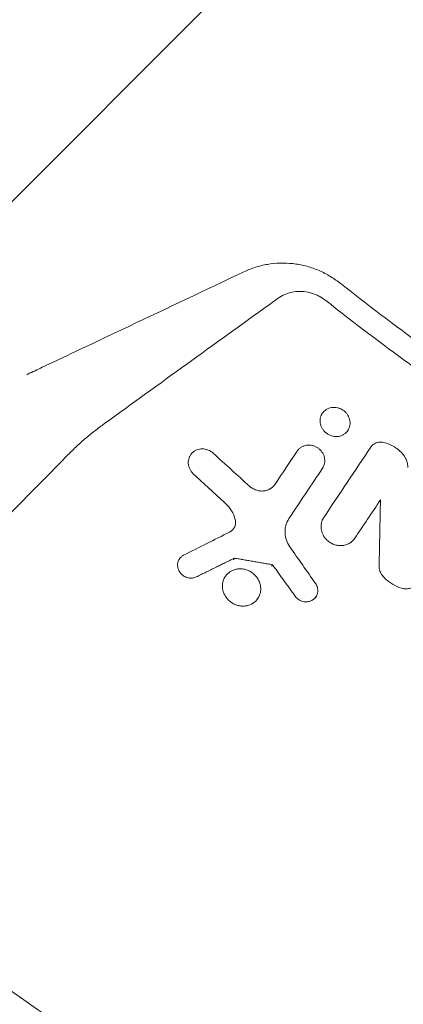
# Model space of a CAD drawing. Units: millimetres. Extents: x -1810 to 1810, y -3855 to 3854.
# Drawn here: x -303 to -241, y -435 to -275 of the extents above; entities that cross this region are included whole.
import ezdxf

# ---------------------------------------------------------------- set-up
doc = ezdxf.new("R2010")
doc.units = ezdxf.units.MM
doc.header["$LTSCALE"] = 20
doc.linetypes.add('HIDDEN', pattern=[9.525, 6.35, -3.175])
doc.layers.add('2d', color=230, linetype='Continuous')
doc.layers.add('EN-Free_Space_Hatch', color=10, linetype='HIDDEN')

msp = doc.modelspace()

# ---------------------------------------------------------------- hatches: boundary and pattern name
at = {"layer": 'EN-Free_Space_Hatch'}
h = msp.add_hatch(dxfattribs=at)
h.set_pattern_fill('ANSI31', color=256, scale=100)
h.paths.add_polyline_path([(-1125, -3854.5), (1125, -3854.5), (1125, 3854.5), (-1125, 3854.5)])

# ---------------------------------------------------------------- linework, layer by layer
at = {"layer": '2d', "lineweight": 0}
for p, q in [((-254.02, -339.14), (-254.18, -339.42)), ((-249.7, -341.65), (-249.86, -341.92)), ((-275.5, -345.91), (-275.65, -346.18)), ((-253.82, -347.78), (-253.97, -348.05)), ((-244.47, -353.09), (-244.62, -353.36)), ((-253.82, -356.13), (-253.97, -356.4)), ((-277.29, -362.81), (-277.44, -363.07)), ((-268.41, -362.84), (-268.26, -362.57)), ((-262.21, -363.9), (-262.06, -363.64)), ((-269.86, -365.74), (-270.01, -366)), ((-264.33, -368.94), (-264.47, -369.2)), ((-254.92, -368.75), (-255.06, -369.01))]:
    msp.add_line(p, q, dxfattribs=at)
for points, knots in [([(-266.71, -315.96), (-266.1, -315.68), (-265.48, -315.43), (-264.19, -315.02), (-263.53, -314.86), (-262.2, -314.63), (-261.51, -314.57), (-260.14, -314.52), (-259.45, -314.55), (-258.07, -314.7), (-257.38, -314.82), (-256.03, -315.17), (-255.36, -315.39), (-254.06, -315.92), (-253.43, -316.23), (-252.22, -316.94), (-251.65, -317.33), (-251.1, -317.76)], [0, 0, 0, 0, 0.00209981, 0.00209981, 0.00419961, 0.00419961, 0.00629942, 0.00629942, 0.00839923, 0.00839923, 0.01049903, 0.01049903, 0.01259884, 0.01259884, 0.01469865, 0.01469865, 0.01679846, 0.01679846, 0.01679846, 0.01679846]), ([(-302.14, -332.72), (-302.06, -332.69), (-301.99, -332.65), (-301.52, -332.43), (-301.12, -332.24), (-300.34, -331.87), (-299.95, -331.69), (-297.99, -330.76), (-296.43, -330.02), (-291.74, -327.8), (-288.61, -326.32), (-279.23, -321.88), (-272.97, -318.92), (-266.71, -315.96)], [0.00277178, 0.00277178, 0.00277178, 0.00277178, 0.00303829, 0.00303829, 0.00439887, 0.00439887, 0.00575946, 0.00575946, 0.01120179, 0.01120179, 0.02208645, 0.02208645, 0.04385577, 0.04385577, 0.04385577, 0.04385577]), ([(-251.1, -317.76), (-246.67, -321.26), (-242.17, -324.67), (-233.02, -331.3), (-228.38, -334.51), (-218.98, -340.74), (-214.21, -343.76), (-206.97, -348.13), (-204.54, -349.57), (-199.65, -352.38), (-197.19, -353.77), (-184.81, -360.55), (-174.7, -365.56), (-161.81, -371.28), (-159.22, -372.4), (-154.01, -374.58), (-151.4, -375.65), (-143.53, -378.76), (-138.24, -380.72), (-130.25, -383.49), (-127.57, -384.39), (-122.21, -386.13), (-119.51, -386.98), (-111.4, -389.42), (-100.53, -392.45), (-89.55, -395.02), (-78.51, -397.36), (-72.96, -398.41), (-61.83, -400.29), (-56.25, -401.11), (-45.06, -402.53), (-39.44, -403.11), (-22.57, -404.53), (-11.29, -405), (0, -405)], [0, 0, 0, 0, 0.0169358, 0.0169358, 0.0338716, 0.0338716, 0.0508074, 0.0508074, 0.0592753, 0.0592753, 0.0677432, 0.0677432, 0.1016148, 0.1016148, 0.1100827, 0.1100827, 0.1185506, 0.1185506, 0.1354864, 0.1354864, 0.1439543, 0.1439543, 0.1524222, 0.1524222, 0.169358, 0.1862938, 0.1862938, 0.2032296, 0.2032296, 0.2201654, 0.2201654, 0.2371012, 0.2371012, 0.2709728, 0.2709728, 0.2709728, 0.2709728]), ([(-253.37, -320.64), (-253.72, -320.36), (-254.09, -320.12), (-254.67, -319.82), (-254.87, -319.73), (-255.28, -319.56), (-255.49, -319.49), (-256.12, -319.3), (-256.54, -319.21), (-257.18, -319.15), (-257.4, -319.14), (-257.82, -319.14), (-258.04, -319.15), (-258.67, -319.21), (-259.08, -319.3), (-259.88, -319.55), (-260.25, -319.72), (-260.79, -320.02), (-260.96, -320.13), (-261.29, -320.37), (-261.79, -320.73), (-262.29, -321.09), (-262.63, -321.33)], [0, 0, 0, 0, 0.00131779, 0.00131779, 0.00197668, 0.00197668, 0.00263557, 0.00263557, 0.00395336, 0.00395336, 0.00461225, 0.00461225, 0.00527114, 0.00527114, 0.00658893, 0.00658893, 0.00790671, 0.00790671, 0.0085656, 0.0085656, 0.0092245, 0.01054228, 0.01054228, 0.01054228, 0.01054228]), ([(0, -408.66), (-5.7, -408.66), (-11.39, -408.54), (-22.78, -408.07), (-28.46, -407.71), (-39.81, -406.76), (-45.47, -406.17), (-53.94, -405.1), (-56.76, -404.71), (-62.39, -403.88), (-65.21, -403.44), (-79.25, -401.07), (-90.38, -398.71), (-104.18, -395.17), (-106.93, -394.44), (-112.42, -392.91), (-115.15, -392.12), (-123.32, -389.65), (-128.74, -387.9), (-136.8, -385.1), (-139.48, -384.13), (-144.82, -382.15), (-147.48, -381.13), (-155.43, -378), (-165.93, -373.59), (-176.23, -368.76), (-183.89, -364.97), (-186.43, -363.67), (-191.48, -361.04), (-193.99, -359.7), (-201.48, -355.59), (-206.41, -352.75), (-216.15, -346.87), (-220.97, -343.82), (-235.21, -334.38), (-244.43, -327.7), (-253.37, -320.64)], [0, 0, 0, 0, 0.0170891, 0.0170891, 0.0341782, 0.0341782, 0.0512673, 0.0512673, 0.0598118, 0.0598118, 0.0683564, 0.0683564, 0.1025346, 0.1025346, 0.1110791, 0.1110791, 0.1196237, 0.1196237, 0.1367128, 0.1367128, 0.1452573, 0.1452573, 0.1538019, 0.1538019, 0.170891, 0.1879801, 0.1879801, 0.1965246, 0.1965246, 0.2050692, 0.2050692, 0.2221583, 0.2221583, 0.2392474, 0.2392474, 0.2734256, 0.2734256, 0.2734256, 0.2734256]), ([(-250.22, -338.77), (-250.46, -338.55), (-250.73, -338.36), (-251.18, -338.17), (-251.34, -338.12), (-251.65, -338.05), (-251.81, -338.03), (-252.13, -338.02), (-252.29, -338.03), (-252.6, -338.08), (-252.75, -338.12), (-253.18, -338.28), (-253.44, -338.45), (-253.77, -338.77), (-253.86, -338.89), (-254.03, -339.14), (-254.1, -339.27), (-254.21, -339.55), (-254.25, -339.7), (-254.3, -340.01), (-254.31, -340.16), (-254.29, -340.47), (-254.27, -340.63), (-254.19, -340.94), (-254.14, -341.09), (-254, -341.38), (-253.92, -341.52), (-253.74, -341.78), (-253.63, -341.91), (-253.51, -342.02)], [0.005802115, 0.005802115, 0.005802115, 0.005802115, 0.006779782, 0.006779782, 0.007268615, 0.007268615, 0.007757449, 0.007757449, 0.008246282, 0.008246282, 0.008735116, 0.008735116, 0.009712782, 0.009712782, 0.010201616, 0.010201616, 0.010690449, 0.010690449, 0.011179282, 0.011179282, 0.011668116, 0.011668116, 0.012156949, 0.012156949, 0.012645783, 0.012645783, 0.013134616, 0.013134616, 0.013623449, 0.013623449, 0.013623449, 0.013623449]), ([(-253.51, -342.02), (-253.39, -342.13), (-253.26, -342.24), (-252.99, -342.42), (-252.85, -342.5), (-252.4, -342.69), (-252.08, -342.76), (-251.43, -342.78), (-251.12, -342.73), (-250.69, -342.56), (-250.55, -342.49), (-250.29, -342.33), (-250.17, -342.23), (-249.96, -342.02), (-249.86, -341.91), (-249.7, -341.65), (-249.63, -341.52), (-249.47, -341.09), (-249.42, -340.78), (-249.44, -340.32), (-249.46, -340.16), (-249.54, -339.86), (-249.59, -339.71), (-249.72, -339.41), (-249.81, -339.27), (-249.99, -339.01), (-250.1, -338.89), (-250.22, -338.77)], [0.013623449, 0.013623449, 0.013623449, 0.013623449, 0.014112242, 0.014112242, 0.014601034, 0.014601034, 0.01557862, 0.01557862, 0.016556205, 0.016556205, 0.017044997, 0.017044997, 0.01753379, 0.01753379, 0.018022582, 0.018022582, 0.018511375, 0.018511375, 0.01948896, 0.01948896, 0.019977753, 0.019977753, 0.020466545, 0.020466545, 0.020955338, 0.020955338, 0.02144413, 0.02144413, 0.02144413, 0.02144413]), ([(-289.41, -340.66), (-289.68, -340.86), (-289.96, -341.06), (-290.5, -341.46), (-290.77, -341.67), (-291.57, -342.29), (-292.09, -342.72), (-293.12, -343.6), (-293.62, -344.05), (-294.36, -344.74), (-294.6, -344.98), (-295.08, -345.45), (-295.32, -345.7), (-295.55, -345.94)], [0.045894092, 0.045894092, 0.045894092, 0.045894092, 0.046981827, 0.046981827, 0.048069562, 0.048069562, 0.050245032, 0.050245032, 0.052420503, 0.052420503, 0.053508238, 0.053508238, 0.054595973, 0.054595973, 0.054595973, 0.054595973]), ([(-253.91, -347.93), (-253.82, -347.8), (-253.75, -347.67), (-253.64, -347.39), (-253.6, -347.24), (-253.55, -346.94), (-253.54, -346.79), (-253.55, -346.48), (-253.57, -346.32), (-253.64, -346.01), (-253.69, -345.86), (-253.83, -345.57), (-253.91, -345.43), (-254.09, -345.17), (-254.2, -345.04), (-254.43, -344.82), (-254.56, -344.71), (-254.96, -344.44), (-255.27, -344.31), (-255.74, -344.2), (-255.9, -344.18), (-256.22, -344.16), (-256.37, -344.17), (-256.68, -344.22), (-256.83, -344.26), (-257.12, -344.37), (-257.26, -344.43), (-257.52, -344.59), (-257.64, -344.69), (-257.85, -344.9), (-257.95, -345.01), (-258.04, -345.14)], [0.001528396, 0.001528396, 0.001528396, 0.001528396, 0.002015617, 0.002015617, 0.002502838, 0.002502838, 0.00299006, 0.00299006, 0.003477281, 0.003477281, 0.003964503, 0.003964503, 0.004451724, 0.004451724, 0.004938946, 0.004938946, 0.005426167, 0.005426167, 0.00640061, 0.00640061, 0.006887831, 0.006887831, 0.007375053, 0.007375053, 0.007862274, 0.007862274, 0.008349495, 0.008349495, 0.008836717, 0.008836717, 0.009323938, 0.009323938, 0.009323938, 0.009323938]), ([(-246.06, -344.51), (-245.95, -344.35), (-245.82, -344.21), (-245.52, -343.98), (-245.35, -343.88), (-244.98, -343.74), (-244.79, -343.7), (-244.39, -343.68), (-244.19, -343.69), (-243.98, -343.74)], [0.00033918, 0.00033918, 0.00033918, 0.00033918, 0.0009572, 0.0009572, 0.001575221, 0.001575221, 0.002193241, 0.002193241, 0.002811261, 0.002811261, 0.002811261, 0.002811261]), ([(-240.75, -345.75), (-240.96, -345.5), (-241.18, -345.27), (-241.66, -344.84), (-241.93, -344.64), (-242.48, -344.3), (-242.76, -344.15), (-243.36, -343.91), (-243.67, -343.81), (-243.98, -343.74)], [0.000085882, 0.000085882, 0.000085882, 0.000085882, 0.001054112, 0.001054112, 0.002022342, 0.002022342, 0.002990573, 0.002990573, 0.003958803, 0.003958803, 0.003958803, 0.003958803]), ([(-274.92, -348.88), (-274.94, -348.86), (-274.96, -348.84), (-274.98, -348.83), (-275.22, -348.6), (-275.41, -348.33), (-275.61, -347.89), (-275.67, -347.74), (-275.74, -347.43), (-275.77, -347.28), (-275.78, -346.96), (-275.77, -346.81), (-275.73, -346.5), (-275.69, -346.36), (-275.58, -346.07), (-275.52, -345.93), (-275.35, -345.68), (-275.26, -345.56), (-275.05, -345.34), (-274.93, -345.25), (-274.68, -345.08), (-274.54, -345.01), (-274.26, -344.89), (-274.11, -344.85), (-273.8, -344.79), (-273.64, -344.78), (-273.33, -344.78), (-273.17, -344.8), (-272.85, -344.86), (-272.69, -344.91), (-272.24, -345.09), (-271.96, -345.27), (-271.72, -345.49)], [0.00022623, 0.00022623, 0.00022623, 0.00022623, 0.000308854, 0.000308854, 0.000308854, 0.001286668, 0.001286668, 0.001775576, 0.001775576, 0.002264483, 0.002264483, 0.00275339, 0.00275339, 0.003242298, 0.003242298, 0.003731205, 0.003731205, 0.004220112, 0.004220112, 0.00470902, 0.00470902, 0.005197927, 0.005197927, 0.005686834, 0.005686834, 0.006175741, 0.006175741, 0.006664649, 0.006664649, 0.007153556, 0.007153556, 0.008131371, 0.008131371, 0.008131371, 0.008131371]), ([(-240.75, -345.75), (-240.64, -345.9), (-240.53, -346.05), (-240.35, -346.38), (-240.27, -346.55), (-240.14, -346.89), (-240.1, -347.07), (-240.03, -347.43), (-240.02, -347.61), (-240.02, -347.79)], [0.000365992, 0.000365992, 0.000365992, 0.000365992, 0.000932043, 0.000932043, 0.001498095, 0.001498095, 0.002064146, 0.002064146, 0.002630197, 0.002630197, 0.002630197, 0.002630197]), ([(-265.8, -350.86), (-265.65, -350.99), (-265.48, -351.11), (-265.13, -351.32), (-264.95, -351.41), (-264.57, -351.54), (-264.37, -351.59), (-263.97, -351.64), (-263.77, -351.65), (-263.38, -351.62), (-263.18, -351.58), (-262.81, -351.47), (-262.64, -351.4), (-262.3, -351.21), (-262.15, -351.09), (-261.87, -350.84), (-261.75, -350.69), (-261.65, -350.54)], [0.000188633, 0.000188633, 0.000188633, 0.000188633, 0.00079914, 0.00079914, 0.001409647, 0.001409647, 0.002020154, 0.002020154, 0.002630661, 0.002630661, 0.003241168, 0.003241168, 0.003851674, 0.003851674, 0.004462181, 0.004462181, 0.005072688, 0.005072688, 0.005072688, 0.005072688]), ([(-268.13, -356.26), (-268.25, -355.77), (-268.45, -355.31), (-268.99, -354.42), (-269.31, -354.02), (-269.7, -353.67)], [0.00009959, 0.00009959, 0.00009959, 0.00009959, 0.001651399, 0.001651399, 0.003203208, 0.003203208, 0.003203208, 0.003203208]), ([(-269.04, -358.32), (-268.86, -358.23), (-268.69, -358.11), (-268.41, -357.82), (-268.3, -357.65), (-268.14, -357.28), (-268.09, -357.08), (-268.06, -356.68), (-268.08, -356.47), (-268.13, -356.26)], [0.000337453, 0.000337453, 0.000337453, 0.000337453, 0.000984904, 0.000984904, 0.001632354, 0.001632354, 0.002279805, 0.002279805, 0.002927256, 0.002927256, 0.002927256, 0.002927256]), ([(-259.38, -356.12), (-259.6, -356.44), (-259.77, -356.81), (-259.93, -357.39), (-259.97, -357.59), (-260.02, -357.99), (-260.03, -358.2), (-260.01, -358.6), (-259.99, -358.81), (-259.92, -359.21), (-259.86, -359.42), (-259.66, -360.01), (-259.47, -360.39), (-259.22, -360.74)], [0.000843669, 0.000843669, 0.000843669, 0.000843669, 0.002130213, 0.002130213, 0.002773484, 0.002773484, 0.003416756, 0.003416756, 0.004060027, 0.004060027, 0.004703299, 0.004703299, 0.005989842, 0.005989842, 0.005989842, 0.005989842]), ([(-253.19, -359.63), (-253.32, -359.51), (-253.43, -359.38), (-253.64, -359.1), (-253.73, -358.95), (-253.89, -358.64), (-253.96, -358.49), (-254.06, -358.16), (-254.1, -358), (-254.15, -357.67), (-254.16, -357.5), (-254.15, -357.17), (-254.13, -357), (-254.06, -356.68), (-254.01, -356.53), (-253.88, -356.23), (-253.8, -356.09), (-253.71, -355.95)], [0.006473835, 0.006473835, 0.006473835, 0.006473835, 0.006997694, 0.006997694, 0.007521552, 0.007521552, 0.00804541, 0.00804541, 0.008569268, 0.008569268, 0.009093127, 0.009093127, 0.009616985, 0.009616985, 0.010140843, 0.010140843, 0.010664701, 0.010664701, 0.010664701, 0.010664701]), ([(-248.66, -359.34), (-248.77, -359.52), (-248.91, -359.67), (-249.21, -359.95), (-249.38, -360.07), (-249.74, -360.28), (-249.94, -360.36), (-250.35, -360.48), (-250.56, -360.51), (-250.99, -360.54), (-251.21, -360.53), (-251.64, -360.47), (-251.85, -360.41), (-252.27, -360.25), (-252.47, -360.16), (-252.85, -359.92), (-253.03, -359.78), (-253.19, -359.63)], [0.001144715, 0.001144715, 0.001144715, 0.001144715, 0.001810855, 0.001810855, 0.002476995, 0.002476995, 0.003143135, 0.003143135, 0.003809275, 0.003809275, 0.004475415, 0.004475415, 0.005141555, 0.005141555, 0.005807695, 0.005807695, 0.006473835, 0.006473835, 0.006473835, 0.006473835]), ([(-274.48, -365.63), (-274.67, -365.72), (-274.87, -365.78), (-275.29, -365.83), (-275.5, -365.83), (-275.93, -365.75), (-276.14, -365.68), (-276.53, -365.48), (-276.71, -365.35), (-276.87, -365.2), (-276.98, -365.08), (-277.08, -364.96), (-277.26, -364.7), (-277.33, -364.55), (-277.5, -364.11), (-277.54, -363.8), (-277.49, -363.34), (-277.46, -363.19), (-277.36, -362.92), (-277.29, -362.78), (-277.12, -362.54), (-277.02, -362.43), (-276.79, -362.23), (-276.66, -362.15), (-276.53, -362.08)], [0.001515347, 0.001515347, 0.001515347, 0.001515347, 0.002171596, 0.002171596, 0.002827846, 0.002827846, 0.003484095, 0.003484095, 0.004140344, 0.004140344, 0.004140344, 0.004621919, 0.004621919, 0.005103494, 0.005103494, 0.006066644, 0.006066644, 0.006548219, 0.006548219, 0.007029794, 0.007029794, 0.007511369, 0.007511369, 0.007992944, 0.007992944, 0.007992944, 0.007992944]), ([(-264.99, -365.26), (-265.14, -365.12), (-265.3, -364.99), (-265.65, -364.76), (-265.84, -364.65), (-266.22, -364.49), (-266.42, -364.43), (-266.82, -364.34), (-267.03, -364.31), (-267.44, -364.3), (-267.64, -364.31), (-268.04, -364.38), (-268.23, -364.43), (-268.6, -364.57), (-268.77, -364.66), (-269.1, -364.87), (-269.25, -364.99), (-269.53, -365.26), (-269.65, -365.41), (-269.87, -365.73), (-269.95, -365.9), (-270.09, -366.27), (-270.15, -366.46), (-270.21, -366.84), (-270.22, -367.04), (-270.2, -367.44), (-270.17, -367.64), (-270.08, -368.03), (-270.01, -368.22), (-269.83, -368.6), (-269.73, -368.77), (-269.49, -369.11), (-269.35, -369.27), (-269.2, -369.42)], [0.00543249, 0.00543249, 0.00543249, 0.00543249, 0.00605792, 0.00605792, 0.00668336, 0.00668336, 0.0073088, 0.0073088, 0.00793424, 0.00793424, 0.00855968, 0.00855968, 0.00918512, 0.00918512, 0.00981056, 0.00981056, 0.01043599, 0.01043599, 0.01106143, 0.01106143, 0.01168687, 0.01168687, 0.01231231, 0.01231231, 0.01293775, 0.01293775, 0.01356319, 0.01356319, 0.01418863, 0.01418863, 0.01481406, 0.01481406, 0.0154395, 0.0154395, 0.0154395, 0.0154395]), ([(-269.2, -369.42), (-269.05, -369.56), (-268.89, -369.69), (-268.54, -369.92), (-268.35, -370.02), (-267.97, -370.19), (-267.77, -370.25), (-267.36, -370.34), (-267.16, -370.37), (-266.76, -370.38), (-266.55, -370.37), (-266.15, -370.3), (-265.96, -370.25), (-265.41, -370.04), (-265.07, -369.82), (-264.52, -369.28), (-264.3, -368.95), (-264.09, -368.41), (-264.04, -368.22), (-263.98, -367.83), (-263.97, -367.64), (-263.99, -367.24), (-264.02, -367.04), (-264.11, -366.65), (-264.18, -366.45), (-264.35, -366.08), (-264.46, -365.9), (-264.7, -365.57), (-264.84, -365.41), (-264.99, -365.26)], [0.0154395, 0.0154395, 0.0154395, 0.0154395, 0.01606468, 0.01606468, 0.01668986, 0.01668986, 0.01731504, 0.01731504, 0.01794022, 0.01794022, 0.0185654, 0.0185654, 0.01919058, 0.01919058, 0.02044093, 0.02044093, 0.02169129, 0.02169129, 0.02231647, 0.02231647, 0.02294165, 0.02294165, 0.02356683, 0.02356683, 0.02419201, 0.02419201, 0.02481719, 0.02481719, 0.02544236, 0.02544236, 0.02544236, 0.02544236]), ([(-244.17, -365.38), (-244.26, -365.27), (-244.33, -365.16), (-244.47, -364.92), (-244.53, -364.8), (-244.62, -364.54), (-244.65, -364.41), (-244.69, -364.15), (-244.7, -364.01), (-244.7, -363.88)], [0.00008381, 0.00008381, 0.00008381, 0.00008381, 0.000500794, 0.000500794, 0.000917778, 0.000917778, 0.001334762, 0.001334762, 0.001751746, 0.001751746, 0.001751746, 0.001751746]), ([(-258.37, -368.76), (-258.29, -368.86), (-258.2, -368.97), (-258.11, -369.06), (-258.01, -369.15), (-257.91, -369.23), (-257.7, -369.37), (-257.59, -369.44), (-257.24, -369.59), (-256.99, -369.66), (-256.62, -369.69), (-256.49, -369.69), (-256.25, -369.66), (-256.13, -369.64), (-255.89, -369.57), (-255.78, -369.52), (-255.57, -369.42), (-255.47, -369.35), (-255.28, -369.2), (-255.19, -369.12), (-255.04, -368.94), (-254.97, -368.85), (-254.86, -368.64), (-254.81, -368.53), (-254.74, -368.31), (-254.71, -368.19), (-254.67, -367.83), (-254.69, -367.58), (-254.81, -367.11), (-254.92, -366.88), (-255.07, -366.67)], [0.000194116, 0.000194116, 0.000194116, 0.000194116, 0.000600625, 0.000600625, 0.000600625, 0.000982517, 0.000982517, 0.001364408, 0.001364408, 0.002128191, 0.002128191, 0.002510083, 0.002510083, 0.002891975, 0.002891975, 0.003273866, 0.003273866, 0.003655758, 0.003655758, 0.004037649, 0.004037649, 0.004419541, 0.004419541, 0.004801433, 0.004801433, 0.005183324, 0.005183324, 0.005947107, 0.005947107, 0.006710891, 0.006710891, 0.006710891, 0.006710891]), ([(-241.05, -367.46), (-241.53, -367.31), (-241.99, -367.12), (-242.64, -366.74), (-242.86, -366.6), (-243.26, -366.3), (-243.45, -366.14), (-243.63, -365.97)], [0.000095369, 0.000095369, 0.000095369, 0.000095369, 0.001593579, 0.001593579, 0.002342684, 0.002342684, 0.00309179, 0.00309179, 0.00309179, 0.00309179]), ([(-241.05, -367.46), (-240.93, -367.49), (-240.81, -367.52), (-240.55, -367.56), (-240.43, -367.56), (-240.18, -367.56), (-240.05, -367.55), (-239.81, -367.51), (-239.68, -367.48), (-239.45, -367.4), (-239.34, -367.36), (-239.12, -367.24), (-239.02, -367.18), (-238.73, -366.96), (-238.57, -366.79), (-238.43, -366.59)], [0.000318752, 0.000318752, 0.000318752, 0.000318752, 0.000704719, 0.000704719, 0.001090687, 0.001090687, 0.001476655, 0.001476655, 0.001862623, 0.001862623, 0.002248591, 0.002248591, 0.002634558, 0.002634558, 0.003406494, 0.003406494, 0.003406494, 0.003406494]), ([(-344.38, -402.19), (-338.88, -406.89), (-333.29, -411.48), (-324.76, -418.18), (-321.9, -420.39), (-316.12, -424.75), (-313.21, -426.9), (-298.55, -437.48), (-286.51, -445.45), (-267.97, -456.67), (-261.71, -460.28), (-252.2, -465.51), (-249.01, -467.22), (-242.61, -470.58), (-239.39, -472.22), (-223.23, -480.28), (-210.05, -486.18), (-196.62, -491.55)], [0.0000995, 0.0000995, 0.0000995, 0.0000995, 0.0218001, 0.0218001, 0.0326504, 0.0326504, 0.0435007, 0.0435007, 0.0869018, 0.0869018, 0.1086024, 0.1086024, 0.1194527, 0.1194527, 0.1303029, 0.1303029, 0.1737041, 0.1737041, 0.1737041, 0.1737041])]:
    msp.add_open_spline(points, degree=3, knots=knots, dxfattribs=at)
for points, weights, degree in [([(-251.1, -317.76), (-251.11, -317.76), (-251.12, -317.75), (-251.13, -317.74)], [1, 0.999999998811, 0.999999998254, 0.99999999833], 3), ([(-268.26, -362.57), (-271.35, -364.09), (-274.48, -365.63)], [1.000021666, 1.00004030728, 1.00000463082], 2), ([(-268.26, -362.57), (-265.15, -363.11), (-262.06, -363.64)], [1.00000893835, 1.00004550429, 1.0000438764], 2), ([(-262.06, -363.64), (-260.22, -366.19), (-258.37, -368.76)], [1.00004969481, 1.00004537599, 1.00000271534], 2)]:
    msp.add_rational_spline(points, weights, degree=degree, dxfattribs=at)
for points in [[(-262.63, -321.33), (-271.57, -327.76), (-280.5, -334.21), (-289.41, -340.66)], [(-253.71, -355.95), (-251.16, -352.14), (-248.61, -348.33), (-246.06, -344.51)], [(-295.55, -345.94), (-300.42, -350.87), (-305.29, -355.81), (-310.16, -360.75)], [(-271.72, -345.49), (-269.75, -347.28), (-267.77, -349.07), (-265.8, -350.86)], [(-258.04, -345.14), (-259.24, -346.94), (-260.44, -348.74), (-261.65, -350.54)], [(-274.92, -348.88), (-273.18, -350.48), (-271.44, -352.08), (-269.7, -353.67)], [(-259.38, -356.12), (-257.56, -353.39), (-255.73, -350.66), (-253.91, -347.93)], [(-248.66, -359.34), (-247.26, -357.26), (-245.87, -355.17), (-244.47, -353.09)], [(-244.47, -353.09), (-244.55, -356.69), (-244.63, -360.28), (-244.7, -363.88)], [(-276.53, -362.08), (-274.03, -360.83), (-271.53, -359.57), (-269.04, -358.32)], [(-259.22, -360.74), (-257.84, -362.72), (-256.45, -364.7), (-255.07, -366.67)], [(-243.63, -365.97), (-243.82, -365.78), (-244, -365.59), (-244.17, -365.38)]]:
    msp.add_open_spline(points, degree=3, dxfattribs=at)

doc.saveas('drawing.dxf')
